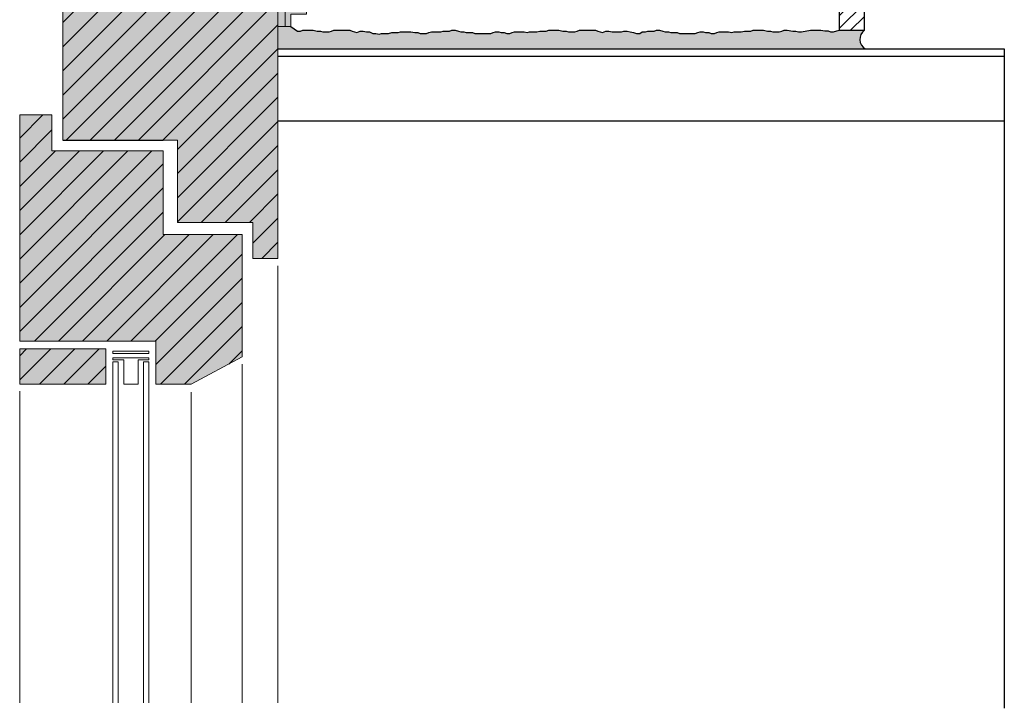
# Model space of a CAD drawing. Extents: x 9339 to 9659, y -116 to 459.
# Drawn here: x 9385 to 9659, y -116 to 76 of the extents above; entities that cross this region are included whole.
import ezdxf

# ---------------------------------------------------------------- set-up
doc = ezdxf.new("R2010")
doc.units = 0
doc.header["$LTSCALE"] = 0.3
doc.linetypes.add('AUSGEZOGEN', pattern=[0])
doc.layers.get('0').update_dxf_attribs({"linetype": 'CONTINUOUS'})
doc.layers.add('Alsecco', color=7, linetype='AUSGEZOGEN', lineweight=18)
doc.layers.add('bauseits', color=7, linetype='AUSGEZOGEN', lineweight=13)
for name, color, linetype in [('BEMASSUNG', 1, 'AUSGEZOGEN'), ('Putz', 6, 'CONTINUOUS'), ('SCHRAFFUR', 7, 'CONTINUOUS'), ('SICHTBARE', 7, 'CONTINUOUS')]:
    doc.layers.add(name, color=color, linetype=linetype)
pattern_1 = [(135, (3712.4427, -9659.601), (-3.367596, -3.367596), [])]

# ---------------------------------------------------------------- blocks, each defined once
blk = doc.blocks.new('A$C53A22532')
at = {"layer": 'bauseits', "lineweight": -3}
h = blk.add_hatch(dxfattribs=at)
h.set_pattern_fill('ANSI31', color=256, scale=1.5, angle=90, style=0)
h.set_pattern_definition(pattern_1)
h.paths.add_polyline_path([(73.6, -28), (96.6, -28), (96.6, -7), (106.6, -7), (106.6, 0), (0, 0), (0, -50), (10, -50), (10, -60), (73.6, -60), (73.6, -32)])
h = blk.add_hatch(dxfattribs=at)
h.set_pattern_fill('ANSI31', color=256, scale=1.5, angle=90, style=0)
h.set_pattern_definition(pattern_1)
h.paths.add_polyline_path([(99.91, -32), (89.6, -32), (76.6, -32), (76.6, -63), (66.6, -63), (66.6, -72), (129.6, -72), (129.6, -34), (141.6, -34), (141.6, -24.16), (134.02, -10), (111.02, -10), (99.91, -10)])
h = blk.add_hatch(dxfattribs=at)
h.set_pattern_fill('ANSI31', color=256, scale=1.5, angle=90, style=0)
h.set_pattern_definition(pattern_1)
h.paths.add_polyline_path([(141.6, -48), (131.74, -48), (131.74, -72), (141.6, -72)])
at = {"layer": 'SCHRAFFUR', "linetype": 'Continuous'}
h = blk.add_hatch(color=31, dxfattribs=at)
h.dxf.hatch_style = 1
h.paths.add_polyline_path([(10, -60), (73.6, -60), (73.6, -28), (96.6, -28), (96.6, -7), (106.6, -7), (106.6, 0), (0, 0), (0, -50), (10, -50)])
h = blk.add_hatch(color=31, dxfattribs=at)
h.dxf.hatch_style = 1
h.paths.add_polyline_path([(66.6, -72), (66.6, -63), (76.6, -63), (76.6, -32), (99.91, -32), (99.91, -10), (134.02, -10), (141.6, -24.16), (141.6, -34), (129.6, -34), (129.6, -72)])
h = blk.add_hatch(color=31, dxfattribs=at)
h.dxf.hatch_style = 1
h.paths.add_polyline_path([(131.74, -48), (131.74, -72), (141.6, -72), (141.6, -48)])
at = {"layer": 'bauseits', "color": 7, "linetype": 'AUSGEZOGEN', "lineweight": 13}
for p, q in [((106.6, 0), (0, 0)), ((0, 0), (0, -50)), ((106.6, -7), (106.6, 0)), ((108.6, 0), (230.35, 0)), ((96.6, -28), (96.6, -7)), ((96.6, -7), (106.6, -7)), ((99.91, -10), (99.91, -32)), ((111.02, -10), (99.91, -10)), ((134.02, -10), (111.02, -10)), ((141.6, -24.16), (134.02, -10)), ((136.02, -10), (230.35, -10)), ((141.6, -34), (141.6, -24.16)), ((143.8, -24.16), (230.35, -24.16)), ((73.6, -32), (73.6, -28)), ((73.6, -28), (96.6, -28)), ((89.6, -32), (76.6, -32)), ((76.6, -32), (76.6, -63)), ((99.91, -32), (89.6, -32)), ((129.6, -72), (129.6, -34)), ((129.6, -34), (141.6, -34)), ((132.44, -36), (132.44, -46)), ((133.03, -36), (132.44, -36)), ((133.03, -46), (133.03, -36)), ((134.23, -46), (134.23, -36)), ((134.23, -36), (134.82, -36)), ((134.82, -36), (134.82, -39)), ((230.35, -36), (135.42, -36)), ((135.42, -36), (135.42, -37.5)), ((135.42, -37.5), (230.35, -37.5)), ((134.82, -39), (141.6, -39)), ((141.6, -39), (141.6, -43)), ((141.6, -43), (134.82, -43)), ((134.82, -43), (134.82, -46)), ((132.44, -46), (133.03, -46)), ((134.82, -46), (134.23, -46)), ((230.35, -44.5), (135.42, -44.5)), ((135.42, -44.5), (135.42, -46)), ((135.42, -46), (230.35, -46)), ((131.74, -72), (131.74, -48)), ((131.74, -48), (141.6, -48)), ((141.6, -48), (141.6, -72)), ((0, -50), (10, -50)), ((10, -50), (10, -60)), ((10, -60), (73.6, -60)), ((76.6, -63), (66.6, -63)), ((66.6, -63), (66.6, -72)), ((66.6, -72), (129.6, -72)), ((141.6, -72), (131.74, -72)), ((143.6, -72), (230.35, -72))]:
    blk.add_line(p, q, dxfattribs=at)
at = {"layer": 'bauseits', "color": 7, "linetype": 'AUSGEZOGEN', "lineweight": -3}
blk.add_line((73.6, -60), (73.6, -32), dxfattribs=at)
blk = doc.blocks.new('A$C383B7D93')
at = {"lineweight": -3}
blk.add_hatch(color=254, dxfattribs=at).paths.add_polyline_path([(-1.62, 0), (0, 0), (0, 3.5), (4.38, 3.5), (4.38, 5), (0, 5), (0, 6), (1.9, 6), (0, 22.5), (-1.62, 22.5)])
at = {"layer": 'Alsecco', "lineweight": -3}
blk.add_hatch(color=252, dxfattribs=at).paths.add_polyline_path([(-3.62, 0), (-1.62, 0), (-1.62, 13.5), (-3.62, 13.5)])
at = {"layer": 'Alsecco', "linetype": 'AUSGEZOGEN'}
for p, q in [((-1.62, 22.5), (-1.62, 0)), ((0, 22.5), (-1.62, 22.5)), ((1.9, 6), (0, 22.5)), ((-3.62, 0), (-3.62, 13.5)), ((-1.62, 13.5), (-1.62, 0)), ((-1.62, 0), (-1.62, 13.5)), ((0, 6), (1.9, 6)), ((0, 5), (0, 6)), ((4.38, 5), (0, 5)), ((0, 3.5), (4.38, 3.5)), ((0, 0), (0, 3.5)), ((4.38, 3.5), (4.38, 5)), ((-1.62, 0), (-3.62, 0)), ((-1.62, 0), (0, 0))]:
    blk.add_line(p, q, dxfattribs=at)
at = {"layer": 'Alsecco', "lineweight": -3}
blk.add_line((-3.62, 13.5), (-1.62, 13.5), dxfattribs=at)
at = {"layer": 'Alsecco', "linetype": 'AUSGEZOGEN'}
for points in [[(-1.62, 22.5), (-1.62, 22.5)], [(0, 22.5), (0, 22.5)]]:
    blk.add_lwpolyline(points, close=True, dxfattribs=at)

msp = doc.modelspace()

# ---------------------------------------------------------------- hatches: boundary and pattern name
at = {"layer": 'SCHRAFFUR', "linetype": 'Continuous'}
h = msp.add_hatch(dxfattribs=at)
h.set_pattern_fill('ANSI34', color=3, scale=0.8, style=0)
h.set_pattern_definition([(45, (76.45, 70.18), (-10.776307, 10.776307), []), (45, (80.042, 70.18), (-10.776307, 10.776307), []), (45, (83.634, 70.18), (-10.776307, 10.776307), []), (45, (87.226, 70.18), (-10.776307, 10.776307), [])])
h.paths.add_polyline_path([(9620.09, 272.93), (9613.09, 272.93), (9613.09, 72.93), (9620.09, 72.93)])
h = msp.add_hatch(dxfattribs=at)
h.set_pattern_fill('AR-CONC', color=252, scale=0.01)
h.set_pattern_definition([(50, (76.4494, 70.1808), (1.8218467, -0.15939086), [0.1905, -2.0955]), (355, (76.4494, 70.1808), (-0.3524342, 1.91056845), [0.1524, -1.67640584]), (100.451445, (76.6013, 70.1675), (1.46941247, 1.75117752), [0.1619001, -1.78090245]), (46.1842, (76.4494, 70.6888), (2.7107904, -0.4204233), [0.28575, -3.14325]), (96.635558, (76.6753, 70.6537), (2.37404134, 2.47426125), [0.2428502, -2.6713561]), (351.18415, (76.4494, 70.6888), (2.3740413, 2.47426125), [0.2285997, -2.5145973]), (21, (76.7034, 70.5618), (1.51614391, -1.02265198), [0.1905, -2.0955]), (326, (76.7034, 70.5618), (0.6180203, 1.84187966), [0.1524, -1.6764]), (71.451445, (76.8298, 70.4765), (2.1341642, 0.8192277), [0.1619001, -1.78089938]), (37.5, (76.44945, 70.18075), (0.030886033, 0.84555039), [0, -1.65608, 0, -1.7018, 0, -1.68275]), (7.5, (76.44945, 70.18075), (0.668196625, 1.00180575), [0, -0.97028, 0, -1.61798, 0, -0.64135]), (327.5, (75.883, 70.18075), (1.35590595, -0.05728744), [0, -0.635, 0, -1.9812, 0, -2.6289]), (317.5, (75.629, 70.1808), (1.48129181, 0.25426491), [0, -0.8255, 0, -1.31572, 0, -1.8669])])
h.paths.add_polyline_path([(9620.09, 72.93), (9613.09, 72.93), (9611.5, 72.49), (9610.62, 72.49), (9609.95, 72.71), (9609.07, 72.71), (9607.96, 72.93), (9607.08, 72.93), (9605.98, 72.93), (9605.09, 72.93), (9602.55, 72.48), (9601.67, 72.48), (9601, 72.7), (9600.12, 72.7), (9598.57, 72.93), (9597.69, 72.93), (9597.03, 72.7), (9596.36, 72.48), (9595.48, 72.48), (9594.6, 72.48), (9593.93, 72.7), (9593.05, 72.7), (9591.95, 72.93), (9591.06, 72.93), (9589.96, 72.93), (9589.07, 72.93), (9588.41, 72.7), (9587.53, 72.7), (9586.64, 72.7), (9585.76, 72.48), (9584.87, 72.48), (9583.77, 72.48), (9583.11, 72.26), (9582.22, 72.48), (9581.34, 72.48), (9580.46, 72.48), (9579.57, 72.48), (9578.91, 72.26), (9578.25, 72.04), (9577.36, 72.04), (9576.7, 72.26), (9575.82, 72.26), (9575.15, 72.48), (9574.27, 72.48), (9573.61, 72.26), (9572.94, 72.04), (9572.06, 72.04), (9571.18, 72.04), (9570.29, 72.04), (9569.41, 72.04), (9568.52, 72.04), (9567.86, 72.26), (9566.98, 72.26), (9566.09, 72.26), (9565.43, 72.48), (9564.55, 72.48), (9563.88, 72.7), (9563, 72.93), (9562.12, 72.93), (9561.45, 72.7), (9560.57, 72.7), (9559.69, 72.7), (9559.02, 72.48), (9558.14, 72.48), (9557.48, 72.04), (9556.59, 72.04), (9555.71, 72.26), (9554.83, 72.48), (9553.94, 72.7), (9553.06, 72.7), (9552.4, 72.48), (9551.51, 72.48), (9550.63, 72.48), (9549.74, 72.48), (9548.86, 72.7), (9547.98, 72.7), (9547.09, 72.26), (9546.43, 72.48), (9545.77, 72.7), (9545.1, 72.93), (9544.22, 72.93), (9543.34, 72.93), (9542.45, 72.93), (9541.57, 72.93), (9540.68, 72.93), (9540.02, 72.7), (9539.36, 72.48), (9538.48, 72.48), (9537.59, 72.48), (9536.93, 72.7), (9536.04, 72.7), (9534.94, 72.93), (9534.06, 72.93), (9532.95, 72.93), (9532.07, 72.93), (9531.4, 72.7), (9530.52, 72.7), (9529.64, 72.7), (9528.75, 72.48), (9527.87, 72.48), (9526.76, 72.48), (9526.1, 72.26), (9525.22, 72.48), (9524.33, 72.48), (9523.45, 72.48), (9522.57, 72.48), (9521.9, 72.26), (9521.24, 72.04), (9520.36, 72.04), (9519.69, 72.26), (9518.81, 72.26), (9518.15, 72.48), (9517.26, 72.48), (9516.6, 72.26), (9515.94, 72.04), (9515.05, 72.04), (9514.17, 72.04), (9513.29, 72.04), (9512.4, 72.04), (9511.52, 72.04), (9510.86, 72.26), (9509.97, 72.26), (9509.09, 72.26), (9508.43, 72.48), (9507.54, 72.48), (9506.88, 72.7), (9506, 72.93), (9505.11, 72.93), (9504.45, 72.7), (9503.57, 72.7), (9502.68, 72.7), (9502.02, 72.48), (9501.13, 72.48), (9500.25, 72.48), (9499.37, 72.48), (9498.7, 72.26), (9498.04, 72.04), (9497.16, 72.04), (9496.27, 72.04), (9495.61, 72.26), (9494.73, 72.26), (9493.62, 72.48), (9492.74, 72.48), (9491.63, 72.48), (9490.75, 72.48), (9490.09, 72.26), (9489.2, 72.26), (9488.32, 72.26), (9487.44, 72.04), (9486.55, 72.04), (9485.45, 72.04), (9484.78, 71.82), (9483.9, 72.04), (9483.02, 72.04), (9482.13, 72.48), (9481.25, 72.48), (9480.36, 72.7), (9479.48, 72.7), (9478.59, 72.26), (9477.93, 72.48), (9477.27, 72.7), (9476.61, 72.93), (9475.72, 72.93), (9474.84, 72.93), (9473.95, 72.93), (9473.07, 72.93), (9472.19, 72.93), (9471.52, 72.7), (9470.86, 72.48), (9469.98, 72.48), (9469.09, 72.48), (9468.43, 72.7), (9467.55, 72.7), (9466.44, 72.93), (9465.56, 72.93), (9464.45, 72.93), (9463.57, 72.93), (9462.91, 72.7), (9462.02, 72.7), (9460.21, 73.93), (9458.59, 73.93), (9456.59, 73.93), (9456.59, 67.7), (9620.31, 67.7, -0.52912)])

# ---------------------------------------------------------------- linework, layer by layer
at = {"layer": 'Alsecco', "lineweight": -3}
for p, q in [((9456.59, 67.7), (9659.09, 67.7)), ((9659.09, 67.7), (9659.09, -115.97)), ((9456.59, 65.7), (9659.09, 65.7)), ((9456.59, 47.7), (9659.09, 47.7))]:
    msp.add_line(p, q, dxfattribs=at)
at = {"layer": 'Putz', "color": 6, "linetype": 'AUSGEZOGEN', "lineweight": -3}
for p, q in [((9460.21, 73.93), (9462.02, 72.7)), ((9462.02, 72.7), (9462.91, 72.7)), ((9462.91, 72.7), (9463.57, 72.93)), ((9463.57, 72.93), (9464.45, 72.93)), ((9464.45, 72.93), (9465.56, 72.93)), ((9465.56, 72.93), (9466.44, 72.93)), ((9466.44, 72.93), (9467.55, 72.7)), ((9467.55, 72.7), (9468.43, 72.7)), ((9468.43, 72.7), (9469.09, 72.48)), ((9469.09, 72.48), (9469.98, 72.48)), ((9469.98, 72.48), (9470.86, 72.48)), ((9470.86, 72.48), (9471.52, 72.7)), ((9471.52, 72.7), (9472.19, 72.93)), ((9472.19, 72.93), (9473.07, 72.93)), ((9473.07, 72.93), (9473.95, 72.93)), ((9473.95, 72.93), (9474.84, 72.93)), ((9474.84, 72.93), (9475.72, 72.93)), ((9475.72, 72.93), (9476.61, 72.93)), ((9476.61, 72.93), (9477.27, 72.7)), ((9477.27, 72.7), (9477.93, 72.48)), ((9477.93, 72.48), (9478.59, 72.26)), ((9478.59, 72.26), (9479.48, 72.7)), ((9479.48, 72.7), (9480.36, 72.7)), ((9480.36, 72.7), (9481.25, 72.48)), ((9481.25, 72.48), (9482.13, 72.48)), ((9482.13, 72.48), (9483.02, 72.04)), ((9483.02, 72.04), (9483.9, 72.04)), ((9483.9, 72.04), (9484.78, 71.82)), ((9484.78, 71.82), (9485.45, 72.04)), ((9485.45, 72.04), (9486.55, 72.04)), ((9486.55, 72.04), (9487.44, 72.04)), ((9487.44, 72.04), (9488.32, 72.26)), ((9488.32, 72.26), (9489.2, 72.26)), ((9489.2, 72.26), (9490.09, 72.26)), ((9490.09, 72.26), (9490.75, 72.48)), ((9490.75, 72.48), (9491.63, 72.48)), ((9491.63, 72.48), (9492.74, 72.48)), ((9492.74, 72.48), (9493.62, 72.48)), ((9493.62, 72.48), (9494.73, 72.26)), ((9494.73, 72.26), (9495.61, 72.26)), ((9495.61, 72.26), (9496.27, 72.04)), ((9496.27, 72.04), (9497.16, 72.04)), ((9497.16, 72.04), (9498.04, 72.04)), ((9498.04, 72.04), (9498.7, 72.26)), ((9498.7, 72.26), (9499.37, 72.48)), ((9499.37, 72.48), (9500.25, 72.48)), ((9500.25, 72.48), (9501.13, 72.48)), ((9501.13, 72.48), (9502.02, 72.48)), ((9502.02, 72.48), (9502.68, 72.7)), ((9502.68, 72.7), (9503.57, 72.7)), ((9503.57, 72.7), (9504.45, 72.7)), ((9504.45, 72.7), (9505.11, 72.93)), ((9505.11, 72.93), (9506, 72.93)), ((9506, 72.93), (9506.88, 72.7)), ((9506.88, 72.7), (9507.54, 72.48)), ((9507.54, 72.48), (9508.43, 72.48)), ((9508.43, 72.48), (9509.09, 72.26)), ((9509.09, 72.26), (9509.97, 72.26)), ((9509.97, 72.26), (9510.86, 72.26)), ((9510.86, 72.26), (9511.52, 72.04)), ((9511.52, 72.04), (9512.4, 72.04)), ((9512.4, 72.04), (9513.29, 72.04)), ((9513.29, 72.04), (9514.17, 72.04)), ((9514.17, 72.04), (9515.05, 72.04)), ((9515.05, 72.04), (9515.94, 72.04)), ((9515.94, 72.04), (9516.6, 72.26)), ((9516.6, 72.26), (9517.26, 72.48)), ((9517.26, 72.48), (9518.15, 72.48)), ((9518.15, 72.48), (9518.81, 72.26)), ((9518.81, 72.26), (9519.69, 72.26)), ((9519.69, 72.26), (9520.36, 72.04)), ((9520.36, 72.04), (9521.24, 72.04)), ((9521.24, 72.04), (9521.9, 72.26)), ((9521.9, 72.26), (9522.57, 72.48)), ((9522.57, 72.48), (9523.45, 72.48)), ((9523.45, 72.48), (9524.33, 72.48)), ((9524.33, 72.48), (9525.22, 72.48)), ((9525.22, 72.48), (9526.1, 72.26)), ((9526.1, 72.26), (9526.76, 72.48)), ((9526.76, 72.48), (9527.87, 72.48)), ((9527.87, 72.48), (9528.75, 72.48)), ((9528.75, 72.48), (9529.64, 72.7)), ((9529.64, 72.7), (9530.52, 72.7)), ((9530.52, 72.7), (9531.4, 72.7)), ((9531.4, 72.7), (9532.07, 72.93)), ((9532.07, 72.93), (9532.95, 72.93)), ((9532.95, 72.93), (9534.06, 72.93)), ((9534.06, 72.93), (9534.94, 72.93)), ((9534.94, 72.93), (9536.04, 72.7)), ((9536.04, 72.7), (9536.93, 72.7)), ((9536.93, 72.7), (9537.59, 72.48)), ((9537.59, 72.48), (9538.48, 72.48)), ((9538.48, 72.48), (9539.36, 72.48)), ((9539.36, 72.48), (9540.02, 72.7)), ((9540.02, 72.7), (9540.68, 72.93)), ((9540.68, 72.93), (9541.57, 72.93)), ((9541.57, 72.93), (9542.45, 72.93)), ((9542.45, 72.93), (9543.34, 72.93)), ((9543.34, 72.93), (9544.22, 72.93)), ((9544.22, 72.93), (9545.1, 72.93)), ((9545.1, 72.93), (9545.77, 72.7)), ((9545.77, 72.7), (9546.43, 72.48)), ((9546.43, 72.48), (9547.09, 72.26)), ((9547.09, 72.26), (9547.98, 72.7)), ((9547.98, 72.7), (9548.86, 72.7)), ((9548.86, 72.7), (9549.74, 72.48)), ((9549.74, 72.48), (9550.63, 72.48)), ((9550.63, 72.48), (9551.51, 72.48)), ((9551.51, 72.48), (9552.4, 72.48)), ((9552.4, 72.48), (9553.06, 72.7)), ((9553.06, 72.7), (9553.94, 72.7)), ((9553.94, 72.7), (9554.83, 72.48)), ((9554.83, 72.48), (9555.71, 72.26)), ((9555.71, 72.26), (9556.59, 72.04)), ((9556.59, 72.04), (9557.48, 72.04)), ((9557.48, 72.04), (9558.14, 72.48)), ((9558.14, 72.48), (9559.02, 72.48)), ((9559.02, 72.48), (9559.69, 72.7)), ((9559.69, 72.7), (9560.57, 72.7)), ((9560.57, 72.7), (9561.45, 72.7)), ((9561.45, 72.7), (9562.12, 72.93)), ((9562.12, 72.93), (9563, 72.93)), ((9563, 72.93), (9563.88, 72.7)), ((9563.88, 72.7), (9564.55, 72.48)), ((9564.55, 72.48), (9565.43, 72.48)), ((9565.43, 72.48), (9566.09, 72.26)), ((9566.09, 72.26), (9566.98, 72.26)), ((9566.98, 72.26), (9567.86, 72.26)), ((9567.86, 72.26), (9568.52, 72.04)), ((9568.52, 72.04), (9569.41, 72.04)), ((9569.41, 72.04), (9570.29, 72.04)), ((9570.29, 72.04), (9571.18, 72.04)), ((9571.18, 72.04), (9572.06, 72.04)), ((9572.06, 72.04), (9572.94, 72.04)), ((9572.94, 72.04), (9573.61, 72.26)), ((9573.61, 72.26), (9574.27, 72.48)), ((9574.27, 72.48), (9575.15, 72.48)), ((9575.15, 72.48), (9575.82, 72.26)), ((9575.82, 72.26), (9576.7, 72.26)), ((9576.7, 72.26), (9577.36, 72.04)), ((9577.36, 72.04), (9578.25, 72.04)), ((9578.25, 72.04), (9578.91, 72.26)), ((9578.91, 72.26), (9579.57, 72.48)), ((9579.57, 72.48), (9580.46, 72.48)), ((9580.46, 72.48), (9581.34, 72.48)), ((9581.34, 72.48), (9582.22, 72.48)), ((9582.22, 72.48), (9583.11, 72.26)), ((9583.11, 72.26), (9583.77, 72.48)), ((9583.77, 72.48), (9584.87, 72.48)), ((9584.87, 72.48), (9585.76, 72.48)), ((9585.76, 72.48), (9586.64, 72.7)), ((9586.64, 72.7), (9587.53, 72.7)), ((9587.53, 72.7), (9588.41, 72.7)), ((9588.41, 72.7), (9589.07, 72.93)), ((9589.07, 72.93), (9589.96, 72.93)), ((9589.96, 72.93), (9591.06, 72.93)), ((9591.06, 72.93), (9591.95, 72.93)), ((9591.95, 72.93), (9593.05, 72.7)), ((9593.05, 72.7), (9593.93, 72.7)), ((9593.93, 72.7), (9594.6, 72.48)), ((9594.6, 72.48), (9595.48, 72.48)), ((9595.48, 72.48), (9596.36, 72.48)), ((9596.36, 72.48), (9597.03, 72.7)), ((9597.03, 72.7), (9597.69, 72.93)), ((9597.69, 72.93), (9598.57, 72.93)), ((9598.57, 72.93), (9600.12, 72.7)), ((9600.12, 72.7), (9601, 72.7)), ((9601, 72.7), (9601.67, 72.48)), ((9601.67, 72.48), (9602.55, 72.48)), ((9602.55, 72.48), (9605.09, 72.93)), ((9605.09, 72.93), (9605.98, 72.93)), ((9605.98, 72.93), (9607.08, 72.93)), ((9607.08, 72.93), (9607.96, 72.93)), ((9607.96, 72.93), (9609.07, 72.71)), ((9609.07, 72.71), (9609.95, 72.71)), ((9609.95, 72.71), (9610.62, 72.49)), ((9610.62, 72.49), (9611.5, 72.49)), ((9611.5, 72.49), (9613.09, 72.93))]:
    msp.add_line(p, q, dxfattribs=at)
at = {"layer": 'SICHTBARE', "color": 7, "linetype": 'Continuous', "lineweight": -3}
msp.add_line((9613.09, 82.93), (9613.09, 72.93), dxfattribs=at)
msp.add_lwpolyline([(9613.09, 272.93), (9613.09, 72.93), (9620.09, 72.93), (9620.09, 272.93)], close=True, dxfattribs=at)
at = {"layer": 'SICHTBARE', "color": 7, "linetype": 'Continuous'}
msp.add_arc((9621.98, 70.39), 3.16, 126.6062, 238.143, dxfattribs=at)

# ---------------------------------------------------------------- block references
at = {"layer": 'BEMASSUNG', "color": 3, "linetype": 'Continuous'}
msp.add_blockref('A$C383B7D93', (9460.21, 73.93), dxfattribs=at)
at = {"layer": 'SCHRAFFUR', "color": 7, "linetype": 'Continuous', "rotation": 270}
msp.add_blockref('A$C53A22532', (9456.59, 115.93), dxfattribs=at)

doc.saveas('drawing.dxf')
